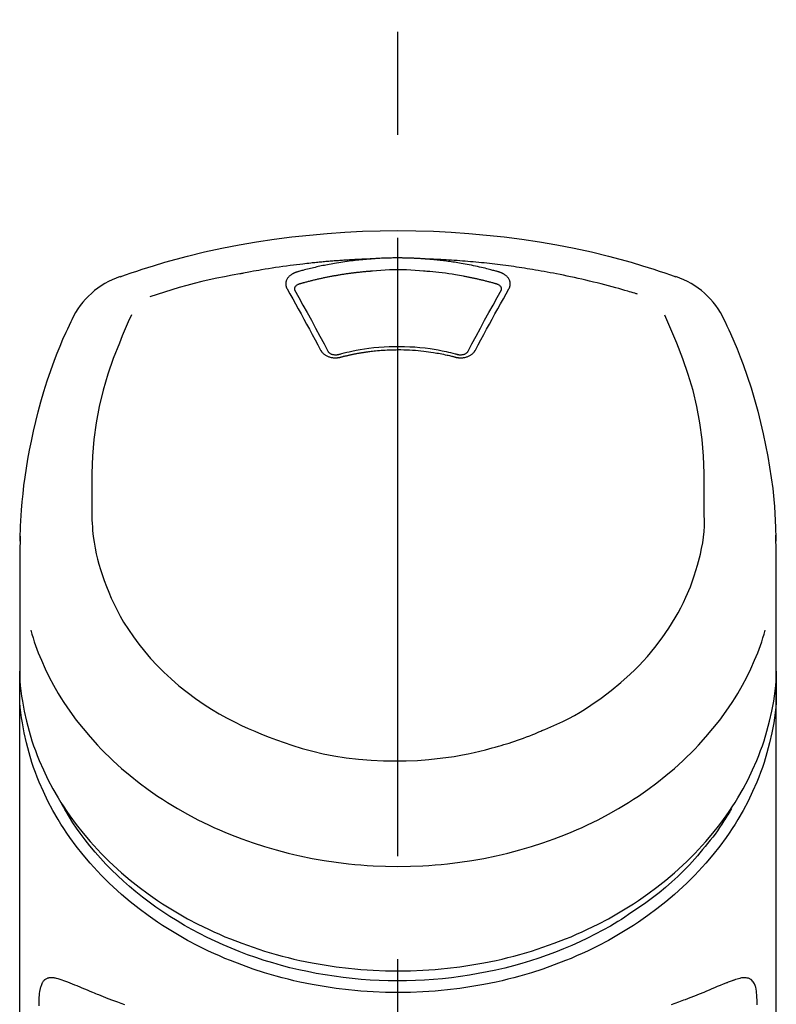
# Model space of a CAD drawing. Extents: x 28111 to 54233, y -10810 to -2410.
# Drawn here: x 44195 to 44241, y -7865 to -7805 of the extents above; entities that cross this region are included whole.
import ezdxf

# ---------------------------------------------------------------- set-up
doc = ezdxf.new("R2010")
doc.units = 0
doc.header["$LTSCALE"] = 50
doc.header["$MEASUREMENT"] = 0
doc.linetypes.add('CENTER2', pattern=[1.125, 0.75, -0.125, 0.125, -0.125])
doc.layers.add('150-機器', color=8, linetype='CONTINUOUS')

msp = doc.modelspace()

# ---------------------------------------------------------------- linework, layer by layer
at = {"layer": '150-機器', "color": 161, "linetype": 'CENTER2'}
msp.add_line((44218.341, -8137.426), (44218.341, -7805.438), dxfattribs=at)
at = {"layer": '150-機器', "color": 13, "linetype": 'Continuous'}
for points in [[(44201.482, -7821.029), (44201.818, -7820.914), (44202.155, -7820.8), (44202.492, -7820.687), (44202.83, -7820.576), (44203.508, -7820.362), (44204.189, -7820.158), (44204.873, -7819.965), (44205.561, -7819.783), (44206.604, -7819.53), (44207.653, -7819.304), (44208.707, -7819.103), (44209.766, -7818.922), (44210.83, -7818.761), (44211.896, -7818.621), (44212.965, -7818.502), (44214.037, -7818.404), (44215.112, -7818.328), (44216.187, -7818.274), (44217.264, -7818.242), (44218.341, -7818.231), (44219.419, -7818.242), (44220.495, -7818.274), (44221.571, -7818.328), (44222.646, -7818.404), (44223.718, -7818.502), (44224.786, -7818.621), (44225.853, -7818.761), (44226.917, -7818.922), (44227.976, -7819.103), (44229.03, -7819.304), (44230.079, -7819.53), (44231.122, -7819.783), (44231.81, -7819.965), (44232.494, -7820.158), (44233.175, -7820.362), (44233.853, -7820.576), (44234.191, -7820.687), (44234.528, -7820.8), (44234.865, -7820.914), (44235.201, -7821.029)], [(44216.74, -7819.953), (44216.712, -7819.954), (44216.684, -7819.955), (44216.656, -7819.956), (44216.628, -7819.957), (44216.572, -7819.959), (44216.516, -7819.961), (44216.46, -7819.963), (44216.404, -7819.965), (44216.32, -7819.968), (44216.236, -7819.971), (44216.152, -7819.975), (44216.068, -7819.979), (44215.984, -7819.983), (44215.9, -7819.987), (44215.816, -7819.991), (44215.732, -7819.995), (44215.648, -7820), (44215.564, -7820.004), (44215.481, -7820.009), (44215.397, -7820.014), (44215.313, -7820.019), (44215.229, -7820.024), (44215.145, -7820.029), (44215.061, -7820.035), (44214.978, -7820.04), (44214.894, -7820.046), (44214.81, -7820.052), (44214.726, -7820.058), (44214.642, -7820.064), (44214.559, -7820.07), (44214.475, -7820.077), (44214.391, -7820.083), (44214.308, -7820.09), (44214.224, -7820.097), (44214.14, -7820.104), (44214.056, -7820.111), (44213.973, -7820.118), (44213.889, -7820.126), (44213.805, -7820.133), (44213.722, -7820.141), (44213.638, -7820.149), (44213.555, -7820.157), (44213.471, -7820.165), (44213.388, -7820.173), (44213.304, -7820.181), (44213.22, -7820.19), (44213.137, -7820.199), (44213.053, -7820.207), (44212.934, -7820.22), (44212.815, -7820.233), (44212.696, -7820.246), (44212.577, -7820.26), (44212.382, -7820.282), (44212.188, -7820.305), (44211.993, -7820.329), (44211.799, -7820.354), (44211.577, -7820.383), (44211.355, -7820.414), (44211.134, -7820.446), (44210.913, -7820.479), (44210.7, -7820.512), (44210.487, -7820.546), (44210.274, -7820.581), (44210.061, -7820.616), (44209.896, -7820.644), (44209.731, -7820.672), (44209.566, -7820.701), (44209.401, -7820.731), (44209.292, -7820.752), (44209.182, -7820.773), (44209.072, -7820.794), (44208.963, -7820.815), (44208.908, -7820.826), (44208.853, -7820.836), (44208.798, -7820.847), (44208.744, -7820.857)], [(44216.74, -7819.953), (44216.725, -7819.954), (44216.71, -7819.956), (44216.695, -7819.957), (44216.68, -7819.958), (44216.644, -7819.96), (44216.608, -7819.963), (44216.572, -7819.966), (44216.536, -7819.968), (44216.472, -7819.973), (44216.409, -7819.979), (44216.346, -7819.984), (44216.283, -7819.99), (44216.202, -7819.997), (44216.121, -7820.005), (44216.04, -7820.013), (44215.959, -7820.021), (44215.847, -7820.033), (44215.735, -7820.046), (44215.623, -7820.059), (44215.511, -7820.072), (44215.382, -7820.089), (44215.254, -7820.106), (44215.125, -7820.124), (44214.997, -7820.143), (44214.87, -7820.162), (44214.743, -7820.183), (44214.617, -7820.204), (44214.49, -7820.226), (44214.384, -7820.244), (44214.277, -7820.264), (44214.171, -7820.284), (44214.065, -7820.304), (44213.971, -7820.322), (44213.877, -7820.341), (44213.783, -7820.36), (44213.689, -7820.38), (44213.595, -7820.4), (44213.502, -7820.42), (44213.408, -7820.441), (44213.315, -7820.462), (44213.222, -7820.484), (44213.129, -7820.506), (44213.036, -7820.529), (44212.943, -7820.551), (44212.85, -7820.574), (44212.758, -7820.598), (44212.665, -7820.621), (44212.573, -7820.646), (44212.512, -7820.663), (44212.451, -7820.68), (44212.39, -7820.697), (44212.329, -7820.714), (44212.298, -7820.723), (44212.268, -7820.732), (44212.237, -7820.74), (44212.207, -7820.749)], [(44219.943, -7819.953), (44219.927, -7819.952), (44219.91, -7819.951), (44219.893, -7819.95), (44219.877, -7819.948), (44219.844, -7819.946), (44219.81, -7819.944), (44219.777, -7819.941), (44219.744, -7819.939), (44219.694, -7819.936), (44219.644, -7819.933), (44219.594, -7819.93), (44219.544, -7819.927), (44219.494, -7819.924), (44219.445, -7819.922), (44219.395, -7819.919), (44219.345, -7819.917), (44219.295, -7819.914), (44219.245, -7819.912), (44219.194, -7819.91), (44219.144, -7819.908), (44219.094, -7819.907), (44219.044, -7819.905), (44218.994, -7819.903), (44218.944, -7819.902), (44218.894, -7819.901), (44218.844, -7819.899), (44218.793, -7819.898), (44218.743, -7819.897), (44218.693, -7819.896), (44218.643, -7819.896), (44218.593, -7819.895), (44218.542, -7819.894), (44218.475, -7819.894), (44218.408, -7819.893), (44218.341, -7819.893), (44218.274, -7819.893), (44218.191, -7819.893), (44218.107, -7819.894), (44218.023, -7819.895), (44217.939, -7819.896), (44217.839, -7819.898), (44217.739, -7819.901), (44217.639, -7819.904), (44217.538, -7819.908), (44217.438, -7819.911), (44217.338, -7819.915), (44217.238, -7819.92), (44217.138, -7819.926), (44217.072, -7819.93), (44217.005, -7819.935), (44216.939, -7819.939), (44216.872, -7819.944), (44216.839, -7819.946), (44216.806, -7819.949), (44216.773, -7819.951), (44216.74, -7819.953)], [(44232.873, -7822.09), (44232.831, -7822.077), (44232.789, -7822.064), (44232.747, -7822.051), (44232.705, -7822.039), (44232.599, -7822.006), (44232.492, -7821.975), (44232.386, -7821.943), (44232.28, -7821.911), (44232.098, -7821.858), (44231.917, -7821.806), (44231.735, -7821.755), (44231.553, -7821.704), (44231.332, -7821.644), (44231.11, -7821.584), (44230.889, -7821.526), (44230.667, -7821.469), (44230.434, -7821.41), (44230.2, -7821.352), (44229.967, -7821.295), (44229.733, -7821.24), (44229.504, -7821.187), (44229.275, -7821.135), (44229.046, -7821.084), (44228.816, -7821.035), (44228.604, -7820.989), (44228.391, -7820.945), (44228.177, -7820.902), (44227.964, -7820.86), (44227.773, -7820.823), (44227.583, -7820.787), (44227.392, -7820.751), (44227.201, -7820.717), (44227.027, -7820.686), (44226.853, -7820.655), (44226.679, -7820.626), (44226.505, -7820.597), (44226.342, -7820.57), (44226.179, -7820.544), (44226.016, -7820.518), (44225.854, -7820.493), (44225.691, -7820.469), (44225.527, -7820.445), (44225.364, -7820.421), (44225.201, -7820.398), (44225.038, -7820.376), (44224.874, -7820.354), (44224.711, -7820.333), (44224.547, -7820.312), (44224.384, -7820.292), (44224.22, -7820.273), (44224.056, -7820.253), (44223.892, -7820.235), (44223.728, -7820.217), (44223.564, -7820.199), (44223.4, -7820.182), (44223.236, -7820.166), (44223.072, -7820.15), (44222.908, -7820.135), (44222.743, -7820.12), (44222.579, -7820.106), (44222.414, -7820.092), (44222.25, -7820.079), (44222.085, -7820.066), (44221.921, -7820.054), (44221.756, -7820.043), (44221.592, -7820.032), (44221.427, -7820.022), (44221.262, -7820.012), (44221.097, -7820.002), (44220.933, -7819.993), (44220.768, -7819.984), (44220.603, -7819.977), (44220.493, -7819.973), (44220.383, -7819.969), (44220.273, -7819.965), (44220.163, -7819.961), (44220.108, -7819.959), (44220.053, -7819.957), (44219.998, -7819.955), (44219.943, -7819.953)], [(44224.476, -7820.749), (44224.462, -7820.745), (44224.448, -7820.741), (44224.434, -7820.737), (44224.419, -7820.733), (44224.385, -7820.723), (44224.351, -7820.713), (44224.317, -7820.704), (44224.283, -7820.694), (44224.223, -7820.677), (44224.163, -7820.661), (44224.102, -7820.645), (44224.042, -7820.629), (44223.964, -7820.609), (44223.886, -7820.588), (44223.808, -7820.568), (44223.73, -7820.549), (44223.622, -7820.522), (44223.513, -7820.496), (44223.405, -7820.47), (44223.296, -7820.445), (44223.17, -7820.417), (44223.044, -7820.389), (44222.918, -7820.363), (44222.792, -7820.337), (44222.666, -7820.312), (44222.54, -7820.288), (44222.414, -7820.265), (44222.288, -7820.242), (44222.181, -7820.224), (44222.074, -7820.206), (44221.968, -7820.188), (44221.861, -7820.171), (44221.765, -7820.156), (44221.67, -7820.142), (44221.575, -7820.128), (44221.479, -7820.114), (44221.384, -7820.101), (44221.288, -7820.088), (44221.193, -7820.076), (44221.097, -7820.064), (44221.001, -7820.052), (44220.905, -7820.041), (44220.809, -7820.031), (44220.713, -7820.02), (44220.617, -7820.01), (44220.521, -7820), (44220.425, -7819.991), (44220.329, -7819.983), (44220.265, -7819.977), (44220.2, -7819.973), (44220.136, -7819.968), (44220.072, -7819.963), (44220.04, -7819.961), (44220.007, -7819.958), (44219.975, -7819.956), (44219.943, -7819.953)], [(44212.207, -7820.749), (44212.202, -7820.75), (44212.197, -7820.752), (44212.191, -7820.753), (44212.186, -7820.755), (44212.176, -7820.758), (44212.165, -7820.761), (44212.155, -7820.764), (44212.145, -7820.768), (44212.129, -7820.773), (44212.114, -7820.779), (44212.099, -7820.785), (44212.084, -7820.791), (44212.067, -7820.798), (44212.05, -7820.806), (44212.032, -7820.813), (44212.015, -7820.821), (44211.996, -7820.831), (44211.977, -7820.841), (44211.959, -7820.851), (44211.94, -7820.861), (44211.913, -7820.877), (44211.887, -7820.894), (44211.861, -7820.912), (44211.835, -7820.93), (44211.805, -7820.953), (44211.775, -7820.977), (44211.747, -7821.002), (44211.72, -7821.029), (44211.691, -7821.061), (44211.664, -7821.094), (44211.639, -7821.129), (44211.616, -7821.165), (44211.596, -7821.201), (44211.579, -7821.238), (44211.565, -7821.276), (44211.553, -7821.315), (44211.546, -7821.347), (44211.54, -7821.379), (44211.537, -7821.411), (44211.535, -7821.444), (44211.535, -7821.47), (44211.535, -7821.495), (44211.537, -7821.521), (44211.54, -7821.546), (44211.543, -7821.565), (44211.546, -7821.584), (44211.55, -7821.603), (44211.554, -7821.622), (44211.559, -7821.64), (44211.564, -7821.659), (44211.57, -7821.677), (44211.577, -7821.695), (44211.582, -7821.707), (44211.588, -7821.718), (44211.594, -7821.73), (44211.6, -7821.741), (44211.603, -7821.747), (44211.606, -7821.753), (44211.609, -7821.759), (44211.612, -7821.764)], [(44216.788, -7820.695), (44216.77, -7820.696), (44216.752, -7820.697), (44216.734, -7820.699), (44216.717, -7820.7), (44216.681, -7820.703), (44216.645, -7820.705), (44216.61, -7820.708), (44216.574, -7820.71), (44216.521, -7820.715), (44216.467, -7820.719), (44216.414, -7820.724), (44216.361, -7820.729), (44216.307, -7820.734), (44216.254, -7820.739), (44216.201, -7820.744), (44216.147, -7820.749), (44216.094, -7820.755), (44216.041, -7820.76), (44215.988, -7820.766), (44215.934, -7820.772), (44215.881, -7820.778), (44215.828, -7820.784), (44215.775, -7820.79), (44215.722, -7820.796), (44215.669, -7820.803), (44215.616, -7820.809), (44215.563, -7820.816), (44215.51, -7820.823), (44215.457, -7820.83), (44215.404, -7820.837), (44215.351, -7820.844), (44215.298, -7820.851), (44215.245, -7820.859), (44215.192, -7820.866), (44215.139, -7820.874), (44215.087, -7820.882), (44215.034, -7820.89), (44214.981, -7820.898), (44214.928, -7820.906), (44214.876, -7820.915), (44214.823, -7820.923), (44214.77, -7820.932), (44214.718, -7820.941), (44214.665, -7820.949), (44214.613, -7820.958), (44214.56, -7820.968), (44214.508, -7820.977), (44214.455, -7820.986), (44214.403, -7820.996), (44214.351, -7821.005), (44214.298, -7821.015), (44214.246, -7821.025), (44214.194, -7821.035), (44214.142, -7821.045), (44214.089, -7821.056), (44214.037, -7821.066), (44213.985, -7821.077), (44213.933, -7821.087), (44213.881, -7821.098), (44213.829, -7821.109), (44213.777, -7821.12), (44213.725, -7821.131), (44213.673, -7821.143), (44213.622, -7821.154), (44213.57, -7821.166), (44213.518, -7821.177), (44213.466, -7821.189), (44213.415, -7821.201), (44213.363, -7821.213), (44213.312, -7821.225), (44213.26, -7821.237), (44213.209, -7821.25), (44213.157, -7821.262), (44213.106, -7821.275), (44213.054, -7821.288), (44213.003, -7821.301), (44212.952, -7821.314), (44212.901, -7821.327), (44212.85, -7821.34), (44212.798, -7821.354), (44212.747, -7821.367), (44212.696, -7821.381), (44212.645, -7821.395), (44212.595, -7821.409), (44212.561, -7821.418), (44212.527, -7821.428), (44212.493, -7821.437), (44212.459, -7821.447), (44212.442, -7821.452), (44212.425, -7821.457), (44212.409, -7821.461), (44212.392, -7821.466)], [(44219.895, -7820.695), (44219.637, -7820.673), (44219.379, -7820.653), (44219.121, -7820.635), (44218.863, -7820.622), (44218.602, -7820.614), (44218.341, -7820.611), (44218.08, -7820.614), (44217.82, -7820.622), (44217.561, -7820.635), (44217.303, -7820.653), (44217.046, -7820.673), (44216.788, -7820.695)], [(44224.291, -7821.466), (44224.275, -7821.461), (44224.259, -7821.457), (44224.243, -7821.452), (44224.226, -7821.448), (44224.194, -7821.439), (44224.161, -7821.429), (44224.129, -7821.42), (44224.097, -7821.411), (44224.048, -7821.398), (44223.999, -7821.384), (44223.95, -7821.371), (44223.901, -7821.358), (44223.852, -7821.345), (44223.803, -7821.333), (44223.754, -7821.32), (44223.705, -7821.307), (44223.656, -7821.295), (44223.607, -7821.283), (44223.558, -7821.27), (44223.509, -7821.258), (44223.46, -7821.246), (44223.41, -7821.235), (44223.361, -7821.223), (44223.312, -7821.211), (44223.263, -7821.2), (44223.213, -7821.188), (44223.164, -7821.177), (44223.115, -7821.166), (44223.065, -7821.155), (44223.016, -7821.144), (44222.966, -7821.133), (44222.917, -7821.122), (44222.867, -7821.112), (44222.818, -7821.101), (44222.768, -7821.091), (44222.719, -7821.081), (44222.669, -7821.071), (44222.62, -7821.061), (44222.57, -7821.051), (44222.52, -7821.041), (44222.471, -7821.032), (44222.421, -7821.022), (44222.371, -7821.013), (44222.322, -7821.004), (44222.197, -7820.98), (44222.072, -7820.957), (44221.946, -7820.935), (44221.821, -7820.913), (44221.62, -7820.88), (44221.419, -7820.848), (44221.217, -7820.819), (44221.015, -7820.793), (44220.828, -7820.772), (44220.642, -7820.753), (44220.455, -7820.736), (44220.268, -7820.721), (44220.175, -7820.714), (44220.083, -7820.708), (44219.99, -7820.701), (44219.897, -7820.695), (44219.896, -7820.695), (44219.895, -7820.695), (44219.893, -7820.695), (44219.892, -7820.694)], [(44225.071, -7821.764), (44225.074, -7821.759), (44225.077, -7821.753), (44225.079, -7821.747), (44225.082, -7821.741), (44225.088, -7821.73), (44225.095, -7821.718), (44225.1, -7821.707), (44225.106, -7821.695), (44225.113, -7821.677), (44225.119, -7821.659), (44225.124, -7821.64), (44225.129, -7821.622), (44225.133, -7821.603), (44225.137, -7821.584), (44225.14, -7821.565), (44225.143, -7821.546), (44225.146, -7821.521), (44225.147, -7821.495), (44225.148, -7821.47), (44225.148, -7821.444), (44225.146, -7821.411), (44225.142, -7821.379), (44225.137, -7821.347), (44225.13, -7821.315), (44225.118, -7821.276), (44225.104, -7821.238), (44225.087, -7821.201), (44225.067, -7821.166), (44225.044, -7821.129), (44225.019, -7821.094), (44224.992, -7821.061), (44224.963, -7821.029), (44224.936, -7821.002), (44224.907, -7820.977), (44224.878, -7820.953), (44224.848, -7820.93), (44224.822, -7820.912), (44224.796, -7820.894), (44224.77, -7820.878), (44224.743, -7820.861), (44224.722, -7820.85), (44224.701, -7820.838), (44224.68, -7820.827), (44224.658, -7820.817), (44224.636, -7820.806), (44224.614, -7820.796), (44224.592, -7820.786), (44224.57, -7820.778), (44224.554, -7820.773), (44224.538, -7820.768), (44224.523, -7820.763), (44224.507, -7820.758), (44224.499, -7820.756), (44224.492, -7820.754), (44224.484, -7820.751), (44224.476, -7820.749)], [(44208.744, -7820.857), (44208.28, -7820.943), (44207.817, -7821.031), (44207.355, -7821.122), (44206.894, -7821.22), (44206.434, -7821.325), (44205.977, -7821.438), (44205.521, -7821.558), (44205.068, -7821.687), (44204.62, -7821.822), (44204.174, -7821.963), (44203.728, -7822.107), (44203.284, -7822.254)], [(44211.612, -7821.764), (44211.782, -7822.069), (44211.951, -7822.373), (44212.12, -7822.678), (44212.289, -7822.983), (44212.459, -7823.292), (44212.629, -7823.602), (44212.798, -7823.912), (44212.967, -7824.222), (44213.137, -7824.537), (44213.307, -7824.852), (44213.477, -7825.167), (44213.646, -7825.482)], [(44212.392, -7821.466), (44212.375, -7821.47), (44212.359, -7821.475), (44212.343, -7821.48), (44212.327, -7821.485), (44212.296, -7821.496), (44212.265, -7821.509), (44212.235, -7821.524), (44212.205, -7821.541), (44212.17, -7821.566), (44212.137, -7821.595), (44212.109, -7821.628), (44212.086, -7821.664), (44212.075, -7821.687), (44212.067, -7821.71), (44212.061, -7821.734), (44212.058, -7821.758), (44212.057, -7821.769), (44212.057, -7821.781), (44212.057, -7821.792), (44212.057, -7821.803), (44212.057, -7821.804), (44212.057, -7821.805), (44212.057, -7821.806), (44212.057, -7821.807)], [(44212.057, -7821.805), (44212.059, -7821.814), (44212.06, -7821.822), (44212.062, -7821.831), (44212.063, -7821.84)], [(44212.058, -7821.829), (44212.316, -7822.289), (44212.573, -7822.75), (44212.829, -7823.212), (44213.084, -7823.675), (44213.343, -7824.151), (44213.601, -7824.628), (44213.857, -7825.106), (44214.113, -7825.584)], [(44222.57, -7825.584), (44222.825, -7825.106), (44223.082, -7824.628), (44223.34, -7824.151), (44223.599, -7823.675), (44223.853, -7823.212), (44224.11, -7822.751), (44224.367, -7822.289), (44224.625, -7821.829)], [(44223.036, -7825.482), (44223.206, -7825.167), (44223.375, -7824.852), (44223.545, -7824.537), (44223.716, -7824.222), (44223.884, -7823.912), (44224.054, -7823.602), (44224.224, -7823.292), (44224.394, -7822.983), (44224.563, -7822.678), (44224.732, -7822.373), (44224.901, -7822.069), (44225.071, -7821.764)], [(44224.626, -7821.807), (44224.626, -7821.806), (44224.626, -7821.805), (44224.626, -7821.804), (44224.626, -7821.803), (44224.626, -7821.792), (44224.626, -7821.781), (44224.626, -7821.769), (44224.625, -7821.758), (44224.622, -7821.734), (44224.616, -7821.71), (44224.608, -7821.687), (44224.597, -7821.664), (44224.574, -7821.628), (44224.546, -7821.595), (44224.513, -7821.566), (44224.477, -7821.541), (44224.448, -7821.524), (44224.418, -7821.509), (44224.387, -7821.496), (44224.356, -7821.485), (44224.34, -7821.48), (44224.324, -7821.475), (44224.308, -7821.47), (44224.291, -7821.466)], [(44224.619, -7821.84), (44224.621, -7821.831), (44224.623, -7821.822), (44224.624, -7821.814), (44224.626, -7821.805)], [(44195.414, -7837.079), (44195.417, -7836.928), (44195.421, -7836.777), (44195.425, -7836.626), (44195.43, -7836.475), (44195.441, -7836.155), (44195.456, -7835.834), (44195.474, -7835.514), (44195.496, -7835.193), (44195.538, -7834.693), (44195.591, -7834.193), (44195.651, -7833.694), (44195.719, -7833.196), (44195.802, -7832.646), (44195.893, -7832.097), (44195.992, -7831.549), (44196.1, -7831.003), (44196.229, -7830.406), (44196.369, -7829.812), (44196.519, -7829.22), (44196.679, -7828.63), (44196.864, -7827.991), (44197.061, -7827.356), (44197.272, -7826.726), (44197.498, -7826.101), (44197.664, -7825.672), (44197.836, -7825.247), (44198.016, -7824.824), (44198.202, -7824.404), (44198.302, -7824.187), (44198.402, -7823.97), (44198.504, -7823.753), (44198.606, -7823.537)], [(44202.163, -7823.348), (44201.978, -7823.774), (44201.794, -7824.199), (44201.613, -7824.627), (44201.436, -7825.056), (44201.069, -7825.997), (44200.735, -7826.951), (44200.444, -7827.917), (44200.204, -7828.897), (44200.02, -7829.897), (44199.891, -7830.907), (44199.81, -7831.923), (44199.768, -7832.941), (44199.76, -7833.491), (44199.759, -7834.041), (44199.764, -7834.591), (44199.77, -7835.14)], [(44236.913, -7835.14), (44236.919, -7834.591), (44236.923, -7834.041), (44236.922, -7833.491), (44236.914, -7832.941), (44236.873, -7831.925), (44236.792, -7830.911), (44236.663, -7829.903), (44236.48, -7828.904), (44236.241, -7827.926), (44235.95, -7826.962), (44235.617, -7826.009), (44235.252, -7825.069), (44235.075, -7824.642), (44234.895, -7824.216), (44234.713, -7823.792), (44234.529, -7823.368)], [(44238.077, -7823.537), (44238.188, -7823.773), (44238.3, -7824.009), (44238.41, -7824.246), (44238.518, -7824.484), (44238.723, -7824.947), (44238.919, -7825.414), (44239.108, -7825.884), (44239.288, -7826.358), (44239.535, -7827.058), (44239.764, -7827.765), (44239.975, -7828.478), (44240.171, -7829.195), (44240.342, -7829.875), (44240.5, -7830.557), (44240.644, -7831.242), (44240.776, -7831.93), (44240.888, -7832.579), (44240.988, -7833.23), (44241.073, -7833.883), (44241.142, -7834.537), (44241.177, -7834.965), (44241.206, -7835.393), (44241.229, -7835.822), (44241.247, -7836.25), (44241.253, -7836.458), (44241.259, -7836.665), (44241.264, -7836.873), (44241.269, -7837.08)], [(44213.646, -7825.482), (44213.65, -7825.487), (44213.653, -7825.492), (44213.656, -7825.498), (44213.659, -7825.503), (44213.665, -7825.514), (44213.671, -7825.525), (44213.677, -7825.535), (44213.684, -7825.546), (44213.698, -7825.567), (44213.714, -7825.588), (44213.73, -7825.607), (44213.747, -7825.627), (44213.77, -7825.651), (44213.794, -7825.675), (44213.819, -7825.698), (44213.844, -7825.72), (44213.878, -7825.746), (44213.913, -7825.77), (44213.948, -7825.792), (44213.985, -7825.813), (44214.025, -7825.834), (44214.065, -7825.853), (44214.106, -7825.87), (44214.147, -7825.885), (44214.191, -7825.899), (44214.235, -7825.911), (44214.28, -7825.922), (44214.325, -7825.93), (44214.372, -7825.938), (44214.418, -7825.943), (44214.465, -7825.947), (44214.511, -7825.949), (44214.55, -7825.949), (44214.589, -7825.948), (44214.628, -7825.946), (44214.667, -7825.943), (44214.698, -7825.94), (44214.729, -7825.936), (44214.759, -7825.932), (44214.789, -7825.926), (44214.804, -7825.923), (44214.819, -7825.919), (44214.834, -7825.915), (44214.848, -7825.912), (44214.856, -7825.91), (44214.863, -7825.908), (44214.87, -7825.907), (44214.878, -7825.905)], [(44214.094, -7825.55), (44214.098, -7825.559), (44214.102, -7825.567), (44214.106, -7825.576), (44214.111, -7825.584), (44214.123, -7825.602), (44214.136, -7825.618), (44214.151, -7825.634), (44214.167, -7825.648), (44214.196, -7825.67), (44214.228, -7825.69), (44214.261, -7825.707), (44214.295, -7825.721), (44214.327, -7825.731), (44214.36, -7825.741), (44214.392, -7825.748), (44214.426, -7825.754), (44214.453, -7825.758), (44214.48, -7825.762), (44214.507, -7825.764), (44214.535, -7825.766), (44214.563, -7825.766), (44214.592, -7825.766), (44214.621, -7825.764), (44214.649, -7825.761), (44214.668, -7825.758), (44214.687, -7825.755), (44214.706, -7825.751), (44214.724, -7825.747), (44214.734, -7825.745), (44214.743, -7825.742), (44214.753, -7825.74), (44214.762, -7825.737)], [(44214.72, -7825.748), (44214.773, -7825.734), (44214.825, -7825.72), (44214.878, -7825.706), (44214.93, -7825.692), (44215.082, -7825.653), (44215.234, -7825.615), (44215.386, -7825.579), (44215.539, -7825.545), (44215.795, -7825.493), (44216.052, -7825.446), (44216.31, -7825.405), (44216.568, -7825.369), (44216.877, -7825.334), (44217.186, -7825.305), (44217.496, -7825.283), (44217.807, -7825.269), (44218.118, -7825.261), (44218.429, -7825.259), (44218.74, -7825.265), (44219.051, -7825.276), (44219.362, -7825.295), (44219.671, -7825.32), (44219.98, -7825.352), (44220.288, -7825.392), (44220.532, -7825.429), (44220.775, -7825.471), (44221.017, -7825.518), (44221.257, -7825.57), (44221.396, -7825.602), (44221.534, -7825.636), (44221.671, -7825.671), (44221.809, -7825.707), (44221.847, -7825.717), (44221.886, -7825.728), (44221.924, -7825.738), (44221.963, -7825.748)], [(44214.878, -7825.905), (44214.891, -7825.901), (44214.905, -7825.898), (44214.919, -7825.894), (44214.933, -7825.89), (44214.961, -7825.883), (44214.989, -7825.876), (44215.017, -7825.868), (44215.045, -7825.861), (44215.087, -7825.851), (44215.129, -7825.841), (44215.171, -7825.83), (44215.214, -7825.821), (44215.256, -7825.811), (44215.298, -7825.801), (44215.341, -7825.791), (44215.383, -7825.782), (44215.425, -7825.772), (44215.468, -7825.763), (44215.51, -7825.754), (44215.553, -7825.745), (44215.596, -7825.736), (44215.638, -7825.728), (44215.681, -7825.719), (44215.724, -7825.711), (44215.766, -7825.703), (44215.809, -7825.694), (44215.852, -7825.686), (44215.895, -7825.679), (44215.938, -7825.671), (44215.981, -7825.663), (44216.024, -7825.656), (44216.067, -7825.649), (44216.11, -7825.641), (44216.153, -7825.634), (44216.196, -7825.628), (44216.239, -7825.621), (44216.283, -7825.614), (44216.326, -7825.608), (44216.369, -7825.601), (44216.412, -7825.595), (44216.465, -7825.588), (44216.519, -7825.58), (44216.572, -7825.573), (44216.625, -7825.566), (44216.712, -7825.555), (44216.799, -7825.545), (44216.886, -7825.535), (44216.974, -7825.525), (44217.091, -7825.513), (44217.209, -7825.503), (44217.327, -7825.493), (44217.444, -7825.485), (44217.566, -7825.478), (44217.689, -7825.472), (44217.811, -7825.467), (44217.933, -7825.463), (44218.08, -7825.459), (44218.227, -7825.457), (44218.374, -7825.456), (44218.521, -7825.456), (44218.696, -7825.458), (44218.872, -7825.462), (44219.047, -7825.468), (44219.223, -7825.478), (44219.394, -7825.491), (44219.565, -7825.506), (44219.736, -7825.524), (44219.907, -7825.544), (44220.052, -7825.563), (44220.197, -7825.582), (44220.341, -7825.603), (44220.486, -7825.625), (44220.59, -7825.642), (44220.695, -7825.66), (44220.8, -7825.678), (44220.904, -7825.698), (44221.008, -7825.718), (44221.111, -7825.739), (44221.213, -7825.762), (44221.316, -7825.784), (44221.386, -7825.8), (44221.457, -7825.817), (44221.527, -7825.833), (44221.597, -7825.851), (44221.635, -7825.86), (44221.672, -7825.87), (44221.71, -7825.88), (44221.748, -7825.89), (44221.762, -7825.894), (44221.777, -7825.897), (44221.791, -7825.901), (44221.805, -7825.905)], [(44221.805, -7825.905), (44221.813, -7825.907), (44221.82, -7825.908), (44221.827, -7825.91), (44221.835, -7825.912), (44221.849, -7825.915), (44221.864, -7825.919), (44221.879, -7825.923), (44221.893, -7825.926), (44221.924, -7825.932), (44221.954, -7825.936), (44221.985, -7825.94), (44222.015, -7825.943), (44222.054, -7825.946), (44222.093, -7825.948), (44222.133, -7825.95), (44222.172, -7825.949), (44222.218, -7825.947), (44222.265, -7825.943), (44222.311, -7825.938), (44222.358, -7825.93), (44222.403, -7825.922), (44222.447, -7825.911), (44222.492, -7825.899), (44222.536, -7825.885), (44222.577, -7825.87), (44222.618, -7825.853), (44222.658, -7825.834), (44222.698, -7825.813), (44222.734, -7825.792), (44222.77, -7825.77), (44222.805, -7825.746), (44222.839, -7825.72), (44222.864, -7825.698), (44222.889, -7825.675), (44222.913, -7825.651), (44222.935, -7825.627), (44222.953, -7825.607), (44222.969, -7825.588), (44222.985, -7825.567), (44222.999, -7825.546), (44223.005, -7825.535), (44223.012, -7825.525), (44223.018, -7825.514), (44223.024, -7825.503), (44223.027, -7825.498), (44223.03, -7825.492), (44223.033, -7825.487), (44223.036, -7825.482)], [(44221.921, -7825.737), (44221.93, -7825.74), (44221.94, -7825.742), (44221.949, -7825.745), (44221.959, -7825.747), (44221.977, -7825.751), (44221.996, -7825.755), (44222.015, -7825.758), (44222.034, -7825.761), (44222.062, -7825.764), (44222.091, -7825.766), (44222.12, -7825.766), (44222.148, -7825.765), (44222.176, -7825.764), (44222.203, -7825.762), (44222.23, -7825.758), (44222.257, -7825.754), (44222.291, -7825.748), (44222.323, -7825.741), (44222.356, -7825.731), (44222.388, -7825.721), (44222.422, -7825.706), (44222.455, -7825.69), (44222.487, -7825.67), (44222.516, -7825.648), (44222.532, -7825.633), (44222.547, -7825.618), (44222.56, -7825.602), (44222.572, -7825.584), (44222.577, -7825.576), (44222.581, -7825.567), (44222.585, -7825.559), (44222.589, -7825.55)], [(44199.77, -7835.14), (44199.769, -7835.247), (44199.769, -7835.354), (44199.769, -7835.461), (44199.77, -7835.568), (44199.775, -7835.783), (44199.784, -7835.997), (44199.797, -7836.211), (44199.815, -7836.425), (44199.852, -7836.782), (44199.902, -7837.138), (44199.963, -7837.492), (44200.035, -7837.843), (44200.111, -7838.161), (44200.194, -7838.476), (44200.287, -7838.789), (44200.386, -7839.1), (44200.512, -7839.463), (44200.648, -7839.822), (44200.792, -7840.177), (44200.945, -7840.529), (44201.118, -7840.9), (44201.3, -7841.265), (44201.493, -7841.625), (44201.697, -7841.979), (44201.984, -7842.437), (44202.29, -7842.883), (44202.613, -7843.317), (44202.952, -7843.74), (44203.334, -7844.185), (44203.731, -7844.615), (44204.144, -7845.03), (44204.572, -7845.431), (44205.05, -7845.847), (44205.543, -7846.244), (44206.051, -7846.622), (44206.573, -7846.981), (44207.032, -7847.271), (44207.498, -7847.548), (44207.973, -7847.81), (44208.456, -7848.057), (44208.854, -7848.248), (44209.254, -7848.43), (44209.658, -7848.605), (44210.065, -7848.774), (44210.52, -7848.956), (44210.977, -7849.131), (44211.437, -7849.298), (44211.901, -7849.454), (44212.53, -7849.647), (44213.165, -7849.819), (44213.805, -7849.97), (44214.45, -7850.097), (44215.198, -7850.215), (44215.95, -7850.303), (44216.705, -7850.363), (44217.462, -7850.398), (44218.151, -7850.409), (44218.839, -7850.401), (44219.526, -7850.372), (44220.212, -7850.321), (44220.724, -7850.269), (44221.235, -7850.206), (44221.743, -7850.129), (44222.25, -7850.04), (44222.602, -7849.969), (44222.954, -7849.893), (44223.304, -7849.811), (44223.654, -7849.724), (44223.85, -7849.674), (44224.046, -7849.622), (44224.242, -7849.568), (44224.437, -7849.513), (44224.599, -7849.466), (44224.76, -7849.418), (44224.921, -7849.37), (44225.082, -7849.319), (44225.255, -7849.264), (44225.426, -7849.207), (44225.598, -7849.148), (44225.769, -7849.088), (44225.957, -7849.021), (44226.145, -7848.952), (44226.332, -7848.881), (44226.517, -7848.807), (44226.639, -7848.755), (44226.76, -7848.702), (44226.881, -7848.649), (44227.002, -7848.596), (44227.063, -7848.57), (44227.124, -7848.543), (44227.184, -7848.517), (44227.245, -7848.491)], [(44227.245, -7848.491), (44227.613, -7848.337), (44227.98, -7848.18), (44228.342, -7848.016), (44228.699, -7847.84), (44229.045, -7847.653), (44229.384, -7847.454), (44229.717, -7847.245), (44230.047, -7847.029), (44230.671, -7846.594), (44231.278, -7846.135), (44231.865, -7845.652), (44232.431, -7845.143), (44232.7, -7844.884), (44232.963, -7844.619), (44233.219, -7844.347), (44233.469, -7844.069), (44233.932, -7843.516), (44234.369, -7842.942), (44234.779, -7842.348), (44235.16, -7841.734), (44235.335, -7841.425), (44235.503, -7841.113), (44235.662, -7840.795), (44235.813, -7840.474), (44236.081, -7839.836), (44236.316, -7839.187), (44236.519, -7838.526), (44236.69, -7837.855), (44236.764, -7837.518), (44236.827, -7837.179), (44236.878, -7836.839), (44236.913, -7836.498), (44236.929, -7836.16), (44236.932, -7835.82), (44236.925, -7835.481), (44236.913, -7835.14)], [(44195.424, -7836.771), (44195.423, -7836.788), (44195.423, -7836.804), (44195.422, -7836.82), (44195.422, -7836.837), (44195.418, -7836.937), (44195.414, -7837.038), (44195.411, -7837.138), (44195.409, -7837.239), (44195.407, -7837.339), (44195.406, -7837.44), (44195.406, -7837.541), (44195.405, -7837.642), (44195.405, -7837.726), (44195.404, -7837.81), (44195.403, -7837.894), (44195.402, -7837.979)], [(44241.281, -7837.979), (44241.28, -7837.929), (44241.28, -7837.88), (44241.28, -7837.831), (44241.28, -7837.782), (44241.279, -7837.684), (44241.279, -7837.585), (44241.279, -7837.487), (44241.278, -7837.389), (44241.276, -7837.283), (44241.273, -7837.178), (44241.27, -7837.073), (44241.266, -7836.967), (44241.264, -7836.911), (44241.262, -7836.855), (44241.26, -7836.799), (44241.258, -7836.742), (44241.257, -7836.735), (44241.257, -7836.728), (44241.257, -7836.721), (44241.257, -7836.713)], [(44195.402, -7837.979), (44195.402, -7838.507), (44195.402, -7839.035), (44195.402, -7839.563), (44195.402, -7840.091), (44195.402, -7840.619), (44195.402, -7841.147), (44195.402, -7841.675), (44195.402, -7842.204), (44195.402, -7842.732), (44195.402, -7843.26), (44195.402, -7843.788), (44195.402, -7844.316)], [(44241.281, -7844.316), (44241.281, -7843.788), (44241.281, -7843.26), (44241.281, -7842.732), (44241.281, -7842.204), (44241.281, -7841.675), (44241.281, -7841.147), (44241.281, -7840.619), (44241.281, -7840.091), (44241.281, -7839.563), (44241.281, -7839.035), (44241.281, -7838.507), (44241.281, -7837.979)], [(44196.071, -7842.483), (44196.136, -7842.713), (44196.202, -7842.943), (44196.272, -7843.172), (44196.347, -7843.399), (44196.43, -7843.626), (44196.519, -7843.852), (44196.612, -7844.075), (44196.708, -7844.298), (44196.939, -7844.811), (44197.184, -7845.318), (44197.445, -7845.817), (44197.723, -7846.306), (44197.892, -7846.584), (44198.068, -7846.858), (44198.248, -7847.128), (44198.434, -7847.396), (44198.825, -7847.928), (44199.234, -7848.446), (44199.66, -7848.951), (44200.102, -7849.441), (44200.335, -7849.686), (44200.573, -7849.927), (44200.814, -7850.163), (44201.059, -7850.396), (44201.569, -7850.856), (44202.094, -7851.299), (44202.632, -7851.726), (44203.183, -7852.135), (44203.47, -7852.338), (44203.759, -7852.537), (44204.053, -7852.73), (44204.349, -7852.919), (44204.958, -7853.288), (44205.577, -7853.639), (44206.207, -7853.972), (44206.845, -7854.286), (44207.175, -7854.439), (44207.506, -7854.587), (44207.84, -7854.73), (44208.176, -7854.868), (44208.859, -7855.132), (44209.55, -7855.377), (44210.247, -7855.603), (44210.95, -7855.81), (44211.309, -7855.907), (44211.669, -7855.999), (44212.031, -7856.086), (44212.394, -7856.168), (44213.125, -7856.318), (44213.86, -7856.447), (44214.598, -7856.558), (44215.339, -7856.648), (44215.713, -7856.686), (44216.089, -7856.719), (44216.464, -7856.747), (44216.84, -7856.769), (44217.591, -7856.799), (44218.341, -7856.809), (44219.092, -7856.799), (44219.843, -7856.769), (44220.219, -7856.747), (44220.594, -7856.719), (44220.969, -7856.686), (44221.344, -7856.648), (44222.085, -7856.558), (44222.823, -7856.447), (44223.558, -7856.318), (44224.289, -7856.168), (44224.652, -7856.086), (44225.014, -7855.999), (44225.374, -7855.907), (44225.733, -7855.81), (44226.436, -7855.603), (44227.133, -7855.377), (44227.823, -7855.132), (44228.507, -7854.868), (44228.843, -7854.73), (44229.177, -7854.587), (44229.508, -7854.439), (44229.837, -7854.286), (44230.476, -7853.972), (44231.106, -7853.639), (44231.725, -7853.288), (44232.334, -7852.919), (44232.63, -7852.73), (44232.923, -7852.537), (44233.213, -7852.338), (44233.5, -7852.135), (44234.051, -7851.726), (44234.589, -7851.299), (44235.113, -7850.856), (44235.623, -7850.396), (44235.869, -7850.163), (44236.11, -7849.927), (44236.347, -7849.686), (44236.581, -7849.441), (44237.023, -7848.951), (44237.449, -7848.446), (44237.858, -7847.928), (44238.249, -7847.396), (44238.435, -7847.128), (44238.615, -7846.858), (44238.79, -7846.584), (44238.96, -7846.306), (44239.238, -7845.817), (44239.498, -7845.318), (44239.743, -7844.811), (44239.975, -7844.298), (44240.071, -7844.075), (44240.164, -7843.852), (44240.253, -7843.626), (44240.336, -7843.399), (44240.411, -7843.172), (44240.481, -7842.943), (44240.547, -7842.713), (44240.612, -7842.483)], [(44195.402, -7844.316), (44195.394, -7844.624), (44195.39, -7844.932), (44195.391, -7845.239), (44195.402, -7845.546), (44195.425, -7845.854), (44195.459, -7846.162), (44195.501, -7846.469), (44195.55, -7846.776), (44195.664, -7847.387), (44195.798, -7847.993), (44195.955, -7848.594), (44196.136, -7849.188), (44196.237, -7849.487), (44196.343, -7849.784), (44196.456, -7850.078), (44196.574, -7850.371), (44196.83, -7850.954), (44197.107, -7851.528), (44197.405, -7852.091), (44197.723, -7852.643), (44197.893, -7852.921), (44198.068, -7853.195), (44198.249, -7853.466), (44198.434, -7853.733), (44198.825, -7854.266), (44199.233, -7854.784), (44199.659, -7855.288), (44200.102, -7855.778), (44200.335, -7856.023), (44200.573, -7856.264), (44200.814, -7856.501), (44201.059, -7856.733), (44201.569, -7857.193), (44202.094, -7857.637), (44202.632, -7858.063), (44203.183, -7858.473), (44203.47, -7858.676), (44203.759, -7858.874), (44204.053, -7859.068), (44204.349, -7859.257), (44204.958, -7859.626), (44205.577, -7859.977), (44206.207, -7860.309), (44206.845, -7860.623), (44207.175, -7860.776), (44207.506, -7860.924), (44207.84, -7861.068), (44208.176, -7861.206), (44208.859, -7861.47), (44209.55, -7861.715), (44210.247, -7861.941), (44210.95, -7862.147), (44211.309, -7862.244), (44211.669, -7862.337), (44212.031, -7862.424), (44212.394, -7862.506), (44213.125, -7862.655), (44213.86, -7862.785), (44214.598, -7862.895), (44215.339, -7862.986), (44215.713, -7863.024), (44216.089, -7863.057), (44216.464, -7863.084), (44216.84, -7863.107), (44217.591, -7863.136), (44218.341, -7863.146), (44219.092, -7863.136), (44219.843, -7863.107), (44220.219, -7863.084), (44220.594, -7863.057), (44220.969, -7863.024), (44221.344, -7862.986), (44222.085, -7862.895), (44222.823, -7862.785), (44223.558, -7862.655), (44224.289, -7862.506), (44224.652, -7862.424), (44225.014, -7862.337), (44225.374, -7862.244), (44225.733, -7862.147), (44226.436, -7861.941), (44227.133, -7861.715), (44227.823, -7861.47), (44228.507, -7861.206), (44228.843, -7861.068), (44229.177, -7860.924), (44229.508, -7860.776), (44229.837, -7860.623), (44230.476, -7860.309), (44231.106, -7859.977), (44231.725, -7859.626), (44232.334, -7859.257), (44232.63, -7859.068), (44232.923, -7858.874), (44233.213, -7858.676), (44233.5, -7858.473), (44234.051, -7858.063), (44234.589, -7857.637), (44235.113, -7857.193), (44235.623, -7856.733), (44235.869, -7856.501), (44236.11, -7856.264), (44236.347, -7856.023), (44236.581, -7855.778), (44237.023, -7855.288), (44237.449, -7854.784), (44237.858, -7854.266), (44238.249, -7853.733), (44238.434, -7853.466), (44238.614, -7853.195), (44238.79, -7852.921), (44238.96, -7852.643), (44239.278, -7852.091), (44239.576, -7851.528), (44239.853, -7850.954), (44240.109, -7850.371), (44240.227, -7850.078), (44240.34, -7849.784), (44240.446, -7849.487), (44240.547, -7849.188), (44240.727, -7848.594), (44240.884, -7847.993), (44241.019, -7847.387), (44241.133, -7846.776), (44241.182, -7846.469), (44241.224, -7846.162), (44241.258, -7845.854), (44241.281, -7845.546), (44241.292, -7845.239), (44241.293, -7844.932), (44241.288, -7844.624), (44241.281, -7844.316)], [(44195.402, -7845.632), (44195.402, -7845.566), (44195.402, -7845.5), (44195.402, -7845.434), (44195.402, -7845.368), (44195.403, -7845.302), (44195.403, -7845.236), (44195.404, -7845.17), (44195.405, -7845.104), (44195.407, -7845.038), (44195.408, -7844.972), (44195.41, -7844.906), (44195.412, -7844.84)], [(44241.271, -7844.84), (44241.273, -7844.906), (44241.275, -7844.972), (44241.276, -7845.038), (44241.277, -7845.104), (44241.279, -7845.17), (44241.279, -7845.236), (44241.28, -7845.302), (44241.281, -7845.368), (44241.281, -7845.434), (44241.281, -7845.5), (44241.281, -7845.566), (44241.281, -7845.632)], [(44241.281, -7845.632), (44241.288, -7845.94), (44241.293, -7846.247), (44241.292, -7846.555), (44241.281, -7846.862), (44241.258, -7847.17), (44241.224, -7847.478), (44241.182, -7847.785), (44241.133, -7848.091), (44241.019, -7848.703), (44240.884, -7849.309), (44240.727, -7849.91), (44240.547, -7850.504), (44240.446, -7850.803), (44240.34, -7851.1), (44240.227, -7851.394), (44240.109, -7851.686), (44239.853, -7852.27), (44239.576, -7852.844), (44239.278, -7853.407), (44238.96, -7853.959), (44238.79, -7854.236), (44238.614, -7854.511), (44238.434, -7854.781), (44238.249, -7855.049), (44237.858, -7855.581), (44237.45, -7856.1), (44237.023, -7856.604), (44236.581, -7857.094), (44236.347, -7857.339), (44236.11, -7857.58), (44235.869, -7857.817), (44235.623, -7858.049), (44235.114, -7858.509), (44234.589, -7858.952), (44234.051, -7859.379), (44233.5, -7859.788), (44233.213, -7859.991), (44232.923, -7860.19), (44232.63, -7860.383), (44232.334, -7860.572), (44231.725, -7860.941), (44231.106, -7861.292), (44230.476, -7861.625), (44229.837, -7861.939), (44229.508, -7862.092), (44229.177, -7862.24), (44228.843, -7862.383), (44228.507, -7862.521), (44227.823, -7862.786), (44227.133, -7863.03), (44226.436, -7863.256), (44225.733, -7863.463), (44225.374, -7863.56), (44225.014, -7863.652), (44224.652, -7863.74), (44224.289, -7863.821), (44223.558, -7863.971), (44222.823, -7864.101), (44222.085, -7864.211), (44221.344, -7864.301), (44220.969, -7864.339), (44220.594, -7864.372), (44220.219, -7864.4), (44219.843, -7864.422), (44219.092, -7864.452), (44218.341, -7864.462), (44217.591, -7864.452), (44216.84, -7864.422), (44216.464, -7864.4), (44216.089, -7864.372), (44215.714, -7864.339), (44215.339, -7864.301), (44214.598, -7864.211), (44213.86, -7864.101), (44213.125, -7863.971), (44212.394, -7863.822), (44212.031, -7863.74), (44211.669, -7863.652), (44211.309, -7863.56), (44210.95, -7863.463), (44210.247, -7863.256), (44209.55, -7863.031), (44208.86, -7862.786), (44208.176, -7862.522), (44207.84, -7862.383), (44207.506, -7862.24), (44207.175, -7862.092), (44206.845, -7861.939), (44206.207, -7861.625), (44205.577, -7861.292), (44204.958, -7860.941), (44204.349, -7860.572), (44204.053, -7860.383), (44203.759, -7860.19), (44203.47, -7859.992), (44203.183, -7859.788), (44202.632, -7859.379), (44202.094, -7858.952), (44201.569, -7858.509), (44201.059, -7858.049), (44200.814, -7857.817), (44200.573, -7857.58), (44200.336, -7857.339), (44200.102, -7857.094), (44199.659, -7856.604), (44199.233, -7856.1), (44198.825, -7855.581), (44198.434, -7855.049), (44198.249, -7854.781), (44198.068, -7854.511), (44197.893, -7854.236), (44197.723, -7853.959), (44197.405, -7853.407), (44197.107, -7852.844), (44196.83, -7852.27), (44196.574, -7851.687), (44196.456, -7851.394), (44196.343, -7851.1), (44196.237, -7850.803), (44196.136, -7850.504), (44195.955, -7849.91), (44195.798, -7849.309), (44195.664, -7848.703), (44195.55, -7848.092), (44195.501, -7847.785), (44195.459, -7847.478), (44195.425, -7847.17), (44195.402, -7846.862), (44195.391, -7846.555), (44195.39, -7846.247), (44195.394, -7845.94), (44195.402, -7845.632)], [(44195.402, -7897.117), (44195.402, -7892.827), (44195.402, -7888.536), (44195.402, -7884.246), (44195.402, -7879.955), (44195.402, -7875.665), (44195.402, -7871.374), (44195.402, -7867.084), (44195.402, -7862.794), (44195.402, -7858.503), (44195.402, -7854.213), (44195.402, -7849.922), (44195.402, -7845.632)], [(44241.281, -7897.117), (44241.281, -7892.827), (44241.281, -7888.536), (44241.281, -7884.246), (44241.281, -7879.955), (44241.281, -7875.665), (44241.281, -7871.374), (44241.281, -7867.084), (44241.281, -7862.794), (44241.281, -7858.503), (44241.281, -7854.213), (44241.281, -7849.922), (44241.281, -7845.632)], [(44238.574, -7853.297), (44238.52, -7853.392), (44238.465, -7853.486), (44238.41, -7853.58), (44238.353, -7853.673), (44238.294, -7853.766), (44238.233, -7853.858), (44238.172, -7853.95), (44238.111, -7854.042), (44237.981, -7854.243), (44237.854, -7854.445), (44237.723, -7854.645), (44237.587, -7854.84), (44237.439, -7855.033), (44237.284, -7855.221), (44237.126, -7855.407), (44236.968, -7855.594), (44236.814, -7855.783), (44236.662, -7855.972), (44236.508, -7856.16), (44236.352, -7856.346), (44236.019, -7856.714), (44235.671, -7857.067), (44235.312, -7857.41), (44234.945, -7857.745), (44234.567, -7858.079), (44234.183, -7858.404), (44233.79, -7858.718), (44233.385, -7859.017), (44233.173, -7859.162), (44232.959, -7859.305), (44232.744, -7859.446), (44232.53, -7859.588), (44232.317, -7859.731), (44232.105, -7859.875), (44231.893, -7860.018), (44231.678, -7860.157), (44231.232, -7860.428), (44230.776, -7860.682), (44230.313, -7860.924), (44229.844, -7861.155), (44229.364, -7861.382), (44228.879, -7861.599), (44228.391, -7861.806), (44227.897, -7862.002), (44227.394, -7862.19), (44226.887, -7862.367), (44226.377, -7862.533), (44225.863, -7862.688), (44225.339, -7862.834), (44224.813, -7862.97), (44224.284, -7863.095), (44223.753, -7863.208), (44223.215, -7863.312), (44222.676, -7863.404), (44222.136, -7863.486), (44221.593, -7863.556), (44221.046, -7863.616), (44220.498, -7863.665), (44219.949, -7863.703), (44219.4, -7863.73), (44218.849, -7863.745), (44218.299, -7863.75), (44217.749, -7863.744), (44217.199, -7863.726), (44216.65, -7863.698), (44216.101, -7863.658), (44215.553, -7863.608), (44215.006, -7863.546), (44214.464, -7863.474), (44213.924, -7863.391), (44213.386, -7863.296), (44212.849, -7863.191), (44212.318, -7863.076), (44211.789, -7862.95), (44211.264, -7862.813), (44210.741, -7862.665), (44210.227, -7862.508), (44209.717, -7862.34), (44209.211, -7862.162), (44208.709, -7861.973), (44208.216, -7861.775), (44207.728, -7861.567), (44207.245, -7861.349), (44206.766, -7861.12), (44206.301, -7860.884), (44205.841, -7860.639), (44205.387, -7860.383), (44204.938, -7860.117), (44204.502, -7859.845), (44204.073, -7859.563), (44203.651, -7859.272), (44203.235, -7858.97), (44202.835, -7858.665), (44202.443, -7858.351), (44202.058, -7858.028), (44201.681, -7857.695), (44201.319, -7857.359), (44200.965, -7857.014), (44200.621, -7856.66), (44200.284, -7856.298), (44199.964, -7855.935), (44199.653, -7855.565), (44199.353, -7855.186), (44199.063, -7854.799), (44198.837, -7854.478), (44198.618, -7854.152), (44198.408, -7853.821), (44198.207, -7853.484), (44198.132, -7853.351), (44198.058, -7853.218), (44197.984, -7853.084), (44197.911, -7852.95)], [(44201.763, -7865.209), (44201.549, -7865.131), (44201.336, -7865.051), (44201.048, -7864.942), (44200.761, -7864.831), (44200.475, -7864.718), (44200.19, -7864.604), (44200.101, -7864.568), (44200.011, -7864.531), (44199.922, -7864.495), (44199.833, -7864.458), (44199.668, -7864.39), (44199.504, -7864.322), (44199.339, -7864.254), (44199.175, -7864.185), (44199.1, -7864.153), (44199.024, -7864.121), (44198.949, -7864.09), (44198.873, -7864.058), (44198.735, -7864.001), (44198.597, -7863.945), (44198.459, -7863.89), (44198.32, -7863.835), (44198.258, -7863.81), (44198.195, -7863.786), (44198.133, -7863.762), (44198.07, -7863.739), (44197.959, -7863.7), (44197.847, -7863.666), (44197.734, -7863.633), (44197.62, -7863.602), (44197.571, -7863.589), (44197.521, -7863.578), (44197.472, -7863.568), (44197.421, -7863.561), (44197.357, -7863.557), (44197.292, -7863.559), (44197.228, -7863.565), (44197.163, -7863.574), (44197.143, -7863.578), (44197.124, -7863.582), (44197.104, -7863.587), (44197.084, -7863.592), (44197.047, -7863.604), (44197.012, -7863.62), (44196.977, -7863.638), (44196.944, -7863.659), (44196.927, -7863.67), (44196.912, -7863.682), (44196.896, -7863.695), (44196.881, -7863.708), (44196.851, -7863.739), (44196.822, -7863.773), (44196.797, -7863.808), (44196.773, -7863.845), (44196.76, -7863.867), (44196.748, -7863.889), (44196.737, -7863.911), (44196.727, -7863.934), (44196.704, -7863.988), (44196.683, -7864.043), (44196.666, -7864.098), (44196.65, -7864.155), (44196.642, -7864.188), (44196.634, -7864.221), (44196.627, -7864.255), (44196.62, -7864.288), (44196.599, -7864.402), (44196.58, -7864.516), (44196.565, -7864.631), (44196.554, -7864.746), (44196.548, -7864.842), (44196.544, -7864.938), (44196.542, -7865.034), (44196.542, -7865.13), (44196.544, -7865.256)], [(44240.136, -7865.212), (44240.135, -7865.16), (44240.134, -7865.064), (44240.131, -7864.968), (44240.127, -7864.872), (44240.121, -7864.776), (44240.118, -7864.732), (44240.115, -7864.688), (44240.111, -7864.644), (44240.107, -7864.6), (44240.097, -7864.484), (44240.083, -7864.37), (44240.065, -7864.255), (44240.042, -7864.141), (44240.029, -7864.085), (44240.012, -7864.03), (44239.992, -7863.977), (44239.969, -7863.925), (44239.936, -7863.867), (44239.898, -7863.813), (44239.855, -7863.762), (44239.808, -7863.715), (44239.793, -7863.701), (44239.778, -7863.688), (44239.762, -7863.675), (44239.746, -7863.663), (44239.713, -7863.642), (44239.679, -7863.623), (44239.643, -7863.607), (44239.606, -7863.594), (44239.587, -7863.589), (44239.568, -7863.584), (44239.549, -7863.58), (44239.529, -7863.576), (44239.466, -7863.566), (44239.403, -7863.559), (44239.34, -7863.557), (44239.276, -7863.56), (44239.227, -7863.566), (44239.177, -7863.575), (44239.128, -7863.586), (44239.079, -7863.598), (44238.994, -7863.621), (44238.909, -7863.646), (44238.825, -7863.672), (44238.741, -7863.699), (44238.711, -7863.709), (44238.681, -7863.72), (44238.651, -7863.73), (44238.621, -7863.741), (44238.557, -7863.763), (44238.494, -7863.786), (44238.431, -7863.81), (44238.368, -7863.834), (44238.335, -7863.847), (44238.302, -7863.86), (44238.268, -7863.873), (44238.235, -7863.886), (44238.061, -7863.955), (44237.888, -7864.024), (44237.714, -7864.094), (44237.541, -7864.166), (44237.378, -7864.236), (44237.215, -7864.307), (44237.052, -7864.379), (44236.889, -7864.449), (44236.608, -7864.564), (44236.324, -7864.676), (44236.04, -7864.784), (44235.756, -7864.892), (44235.655, -7864.93), (44235.554, -7864.968), (44235.453, -7865.006), (44235.352, -7865.043), (44235.138, -7865.122), (44234.922, -7865.199)]]:
    msp.add_lwpolyline(points, dxfattribs=at)
for centre, start, end in [((44203.068, -7825.756), 108.54711, 155.09463), ((44233.615, -7825.756), 24.92107, 71.4659)]:
    msp.add_arc(centre, 4.987, start, end, dxfattribs=at)

doc.saveas('drawing.dxf')
